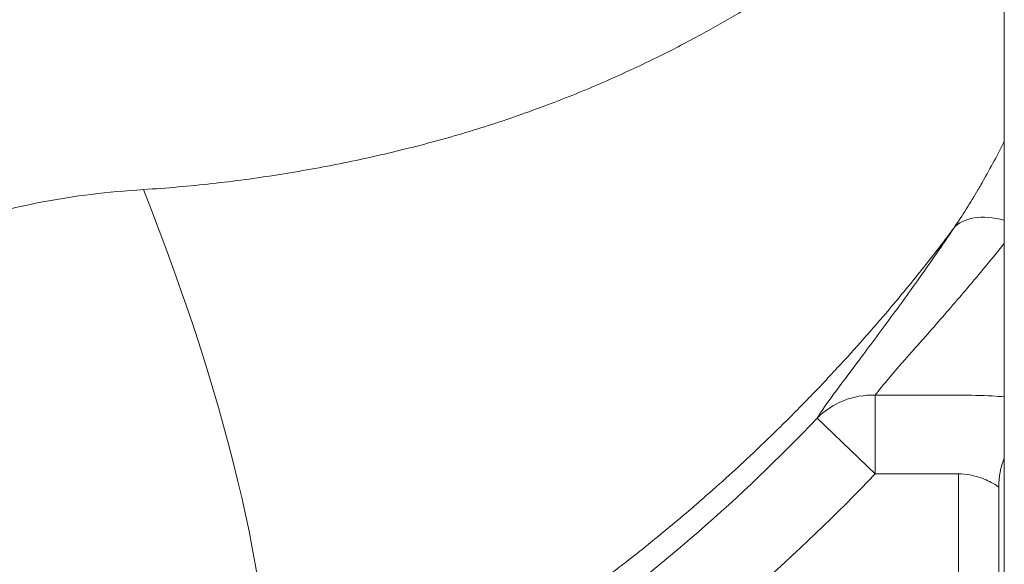
# Model space of a CAD drawing. Units: inches. Extents: x 74 to 414, y 20 to 374.
# Drawn here: x 232 to 235, y 45 to 47 of the extents above; entities that cross this region are included whole.
import ezdxf

# ---------------------------------------------------------------- set-up
doc = ezdxf.new("R2010")
doc.units = ezdxf.units.IN
doc.header["$MEASUREMENT"] = 0

# ---------------------------------------------------------------- blocks, each defined once
blk = doc.blocks.new('06_DDV-RR_BLOCK_2DRIGHT')
at = {"linetype": 'Continuous', "lineweight": 0, "extrusion": (2.22045e-16, 1, -2.22045e-16)}
for p, q in [((-9.0107, 10.4515), (-9.0107, 19.9298)), ((-9.411, 14.7363), (-9.1527, 14.7363)), ((-9.411, 14.4921), (-9.411, 14.7363)), ((-9.572, 14.6944), (-9.572, 14.6944)), ((-9.5916, 14.6644), (-9.411, 14.4921)), ((-9.411, 14.4921), (-9.1527, 14.4921)), ((-9.1527, 13.8042), (-9.1527, 14.4921)), ((-9.0277, 13.7936), (-9.0277, 14.4515))]:
    blk.add_line(p, q, dxfattribs=at)
at = {"linetype": 'Continuous', "lineweight": 0}
for radius, start in [(5.4658, 305.6501), (5.7154, 305.86)]:
    blk.add_arc((-13.5474, 18.4362), radius, start, 316.3638, dxfattribs=at)
at = {"linetype": 'Continuous', "lineweight": 0, "extrusion": (-4.93038e-32, -2.22045e-16, -1)}
blk.add_arc((8.7777, 14.4515), 0.25, 0, 21.2512, dxfattribs=at)
at = {"linetype": 'Continuous', "lineweight": 0, "extrusion": (-6.16298e-32, -2.22045e-16, -1)}
blk.add_ellipse((-12.194, 15.3364), major_axis=(0.776, -1.8433), ratio=0.24418, start_param=-1.488574, end_param=-0.412227, dxfattribs=at)
at = {"linetype": 'Continuous', "lineweight": 0, "extrusion": (-4.93038e-32, -2.22045e-16, -1)}
for centre, major_axis, ratio, start_param, end_param in [((-8.9657, 15.1071), (-0.2072, 0.1398), 0.553391, 0.062877, 1.008775), ((-9.411, 14.4921), (-0.2122, 0.1323), 0.968171, 0.210656, 1.027756)]:
    blk.add_ellipse(centre, major_axis=major_axis, ratio=ratio, start_param=start_param, end_param=end_param, dxfattribs=at)
at = {"linetype": 'Continuous', "lineweight": 0}
for points, knots in [([(-11.6817, 15.3739), (-11.6094, 15.3784), (-11.5382, 15.3847), (-11.469, 15.3924), (-11.3997, 15.4), (-11.3325, 15.409), (-11.2646, 15.4198), (-11.1966, 15.4305), (-11.1279, 15.4429), (-11.06, 15.4566), (-10.9922, 15.4704), (-10.9252, 15.4856), (-10.8604, 15.5018), (-10.7955, 15.518), (-10.7328, 15.5352), (-10.6703, 15.5541), (-10.6078, 15.573), (-10.5457, 15.5935), (-10.4845, 15.6155), (-10.4233, 15.6376), (-10.3631, 15.6611), (-10.3071, 15.6844), (-10.2511, 15.7078), (-10.1993, 15.7309), (-10.1508, 15.7537), (-10.1023, 15.7765), (-10.0571, 15.799), (-10.0142, 15.8213), (-9.9713, 15.8436), (-9.9308, 15.8656), (-9.8919, 15.8876), (-9.8529, 15.9097), (-9.8155, 15.9317), (-9.7788, 15.9541), (-9.7422, 15.9764), (-9.7063, 15.9992), (-9.6709, 16.0224), (-9.6355, 16.0456), (-9.6005, 16.0694), (-9.5659, 16.0936), (-9.5314, 16.1179), (-9.4973, 16.1427), (-9.4637, 16.1679), (-9.4301, 16.1931), (-9.3971, 16.2187), (-9.3646, 16.2447), (-9.3321, 16.2707), (-9.3001, 16.297), (-9.2684, 16.3241), (-9.2521, 16.338), (-9.2359, 16.3521), (-9.2198, 16.3665)], [0.0000011, 0.0000011, 0.0000011, 0.0000011, 0.0322581, 0.0322581, 0.0322581, 0.0645161, 0.0645161, 0.0645161, 0.0967742, 0.0967742, 0.0967742, 0.1290323, 0.1290323, 0.1290323, 0.1612903, 0.1612903, 0.1612903, 0.1935484, 0.1935484, 0.1935484, 0.2258065, 0.2258065, 0.2258065, 0.2580645, 0.2580645, 0.2580645, 0.2903226, 0.2903226, 0.2903226, 0.3225806, 0.3225806, 0.3225806, 0.3548387, 0.3548387, 0.3548387, 0.3870968, 0.3870968, 0.3870968, 0.4193548, 0.4193548, 0.4193548, 0.4516129, 0.4516129, 0.4516129, 0.483871, 0.483871, 0.483871, 0.516129, 0.516129, 0.516129, 0.5327517, 0.5327517, 0.5327517, 0.5327517]), ([(-9.0107, 15.523), (-9.0111, 15.5222), (-9.0115, 15.5214), (-9.0119, 15.5206), (-9.0339, 15.4774), (-9.0575, 15.4335), (-9.0833, 15.3889), (-9.0863, 15.3836), (-9.0893, 15.3784), (-9.0924, 15.3732), (-9.1156, 15.3336), (-9.1407, 15.2936), (-9.1677, 15.2538)], [0.90823874, 0.90823874, 0.90823874, 0.90823874, 0.90909091, 0.90909091, 0.90909091, 0.95454545, 0.95454545, 0.95454545, 0.95986133, 0.95986133, 0.95986133, 1, 1, 1, 1]), ([(-11.6817, 15.3739), (-11.793, 15.3668), (-11.8967, 15.3542), (-11.9933, 15.3358), (-12.0899, 15.3173), (-12.1795, 15.2932), (-12.2605, 15.2641), (-12.3416, 15.235), (-12.4141, 15.2011), (-12.4803, 15.1622), (-12.5064, 15.1468), (-12.5316, 15.1306), (-12.5556, 15.1137), (-12.5924, 15.088), (-12.6268, 15.0608), (-12.6583, 15.0325), (-12.7106, 14.9857), (-12.7553, 14.9361), (-12.7933, 14.887), (-12.8313, 14.8379), (-12.8626, 14.7893), (-12.8895, 14.7419), (-12.9164, 14.6945), (-12.9389, 14.6482), (-12.9583, 14.6035), (-12.9777, 14.5588), (-12.9939, 14.5158), (-13.0081, 14.4745), (-13.0222, 14.4332), (-13.0342, 14.3936), (-13.0446, 14.3556), (-13.0551, 14.3176), (-13.064, 14.2812), (-13.0719, 14.2464), (-13.078, 14.2188), (-13.0835, 14.1922), (-13.0885, 14.1665)], [0, 0, 0, 0, 0.0588235, 0.0588235, 0.0588235, 0.1176471, 0.1176471, 0.1176471, 0.1764706, 0.1764706, 0.1764706, 0.1997244, 0.1997244, 0.1997244, 0.2352941, 0.2352941, 0.2352941, 0.2941176, 0.2941176, 0.2941176, 0.3529412, 0.3529412, 0.3529412, 0.4117647, 0.4117647, 0.4117647, 0.4705882, 0.4705882, 0.4705882, 0.5294118, 0.5294118, 0.5294118, 0.5882353, 0.5882353, 0.5882353, 0.6347238, 0.6347238, 0.6347238, 0.6347238]), ([(-10.906, 13.744), (-10.854, 13.7726), (-10.8029, 13.8018), (-10.7527, 13.8316), (-10.744, 13.8367), (-10.7353, 13.8419), (-10.7267, 13.8471), (-10.6681, 13.8822), (-10.6105, 13.9183), (-10.5546, 13.9548), (-10.5539, 13.9552), (-10.5532, 13.9557), (-10.5525, 13.9561), (-10.4972, 13.9922), (-10.4435, 14.0287), (-10.3902, 14.0662), (-10.3815, 14.0723), (-10.3729, 14.0785), (-10.3642, 14.0847), (-10.3191, 14.1169), (-10.2744, 14.1498), (-10.2303, 14.1834), (-10.2138, 14.196), (-10.1973, 14.2086), (-10.181, 14.2213), (-10.1454, 14.2491), (-10.1104, 14.2771), (-10.0764, 14.3049), (-10.0528, 14.3243), (-10.0296, 14.3435), (-10.0071, 14.3626), (-9.9824, 14.3835), (-9.9585, 14.4042), (-9.9353, 14.4245), (-9.9074, 14.449), (-9.8806, 14.473), (-9.8549, 14.4965), (-9.8397, 14.5103), (-9.8249, 14.524), (-9.8104, 14.5375), (-9.7799, 14.5661), (-9.7508, 14.5939), (-9.7228, 14.6212), (-9.715, 14.6288), (-9.7073, 14.6364), (-9.6997, 14.6439), (-9.6669, 14.6763), (-9.6356, 14.708), (-9.6054, 14.7394), (-9.6033, 14.7415), (-9.6013, 14.7436), (-9.5992, 14.7457), (-9.5671, 14.7792), (-9.5362, 14.8122), (-9.5059, 14.8453), (-9.5032, 14.8483), (-9.5005, 14.8513), (-9.4977, 14.8543), (-9.4704, 14.8844), (-9.4436, 14.9146), (-9.4171, 14.9449), (-9.41, 14.9532), (-9.4029, 14.9614), (-9.3958, 14.9696), (-9.3741, 14.9949), (-9.3526, 15.0204), (-9.3313, 15.0461), (-9.3201, 15.0597), (-9.3088, 15.0734), (-9.2977, 15.0871), (-9.281, 15.1077), (-9.2645, 15.1284), (-9.2481, 15.1491), (-9.233, 15.1684), (-9.2179, 15.1877), (-9.2031, 15.2071), (-9.1912, 15.2226), (-9.1794, 15.2382), (-9.1677, 15.2538)], [0, 0, 0, 0, 0.060909, 0.060909, 0.060909, 0.071429, 0.071429, 0.071429, 0.142857, 0.142857, 0.142857, 0.143751, 0.143751, 0.143751, 0.214286, 0.214286, 0.214286, 0.22578, 0.22578, 0.22578, 0.285714, 0.285714, 0.285714, 0.308129, 0.308129, 0.308129, 0.357143, 0.357143, 0.357143, 0.391228, 0.391228, 0.391228, 0.428571, 0.428571, 0.428571, 0.47352, 0.47352, 0.47352, 0.5, 0.5, 0.5, 0.55588, 0.55588, 0.55588, 0.571429, 0.571429, 0.571429, 0.638332, 0.638332, 0.638332, 0.642857, 0.642857, 0.642857, 0.714286, 0.714286, 0.714286, 0.720766, 0.720766, 0.720766, 0.785714, 0.785714, 0.785714, 0.803254, 0.803254, 0.803254, 0.857143, 0.857143, 0.857143, 0.885759, 0.885759, 0.885759, 0.928571, 0.928571, 0.928571, 0.968276, 0.968276, 0.968276, 1, 1, 1, 1]), ([(-9.1677, 15.2538), (-9.2037, 15.2003), (-9.2394, 15.1488), (-9.2738, 15.1002), (-9.3083, 15.0516), (-9.3415, 15.0059), (-9.3749, 14.9607), (-9.4082, 14.9155), (-9.4418, 14.8708), (-9.4717, 14.831), (-9.5016, 14.7911), (-9.5278, 14.7561), (-9.548, 14.7283), (-9.5681, 14.7006), (-9.582, 14.6801), (-9.5916, 14.6644)], [0, 0, 0, 0, 0.2, 0.2, 0.2, 0.4, 0.4, 0.4, 0.6, 0.6, 0.6, 0.8, 0.8, 0.8, 1, 1, 1, 1]), ([(-9.0107, 15.2069), (-9.0331, 15.1791), (-9.0553, 15.1519), (-9.077, 15.1258), (-9.1132, 15.0823), (-9.148, 15.0415), (-9.183, 15.001), (-9.218, 14.9605), (-9.2533, 14.9206), (-9.2847, 14.885), (-9.3161, 14.8493), (-9.3437, 14.818), (-9.3649, 14.7933), (-9.3861, 14.7686), (-9.4009, 14.7502), (-9.411, 14.7363)], [0.0799099, 0.0799099, 0.0799099, 0.0799099, 0.2, 0.2, 0.2, 0.4, 0.4, 0.4, 0.6, 0.6, 0.6, 0.8, 0.8, 0.8, 1, 1, 1, 1]), ([(-9.1527, 14.7363), (-9.1161, 14.7363), (-9.0815, 14.7354), (-9.0483, 14.7336), (-9.0355, 14.7329), (-9.0229, 14.7322), (-9.0107, 14.7313)], [0, 0, 0, 0, 0.1666667, 0.1666667, 0.1666667, 0.2307632, 0.2307632, 0.2307632, 0.2307632]), ([(-9.1527, 14.4921), (-9.1408, 14.4921), (-9.129, 14.491), (-9.1179, 14.489), (-9.1067, 14.4869), (-9.0962, 14.484), (-9.0867, 14.4807), (-9.0773, 14.4775), (-9.0689, 14.4739), (-9.0616, 14.4705), (-9.0543, 14.467), (-9.048, 14.4636), (-9.043, 14.4608), (-9.0379, 14.4579), (-9.034, 14.4555), (-9.0315, 14.4539), (-9.0289, 14.4523), (-9.0277, 14.4515), (-9.0277, 14.4515)], [0, 0, 0, 0, 0.166667, 0.166667, 0.166667, 0.333333, 0.333333, 0.333333, 0.5, 0.5, 0.5, 0.666667, 0.666667, 0.666667, 0.833333, 0.833333, 0.833333, 1, 1, 1, 1])]:
    blk.add_open_spline(points, degree=3, knots=knots, dxfattribs=at)

msp = doc.modelspace()

# ---------------------------------------------------------------- block references
msp.add_blockref('06_DDV-RR_BLOCK_2DRIGHT', (244.297, 31.2244))

doc.saveas('drawing.dxf')
